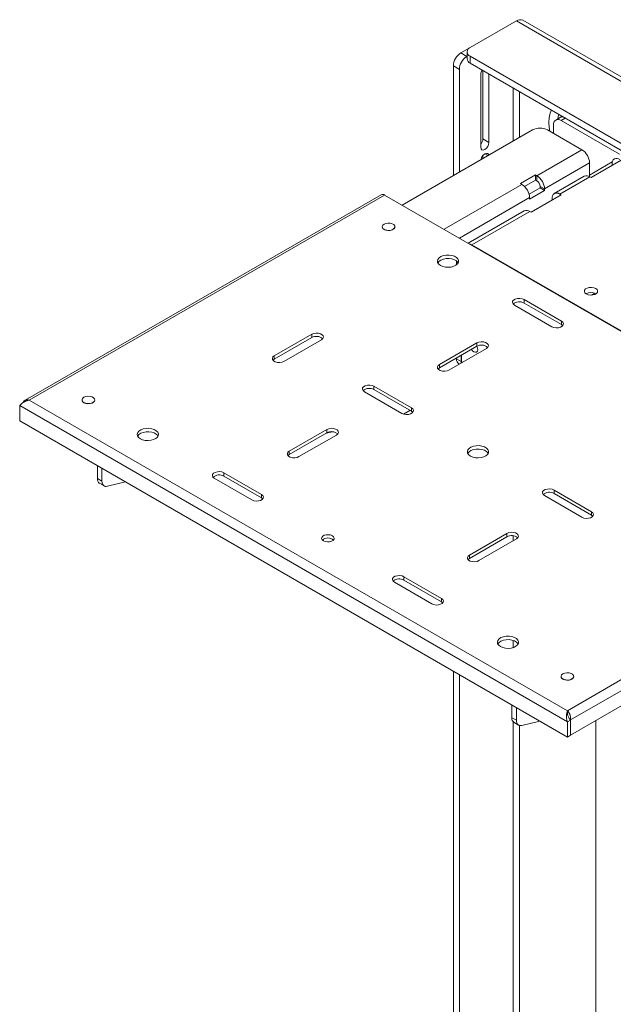
# Paper-space layout 'Sheet2' of a CAD drawing. Units: millimetres. Extents: x 45 to 2930, y 132 to 2460.
# Drawn here: x 1548 to 1828, y 1949 to 2413 of the extents above; entities that cross this region are included whole.
import ezdxf

# ---------------------------------------------------------------- set-up
doc = ezdxf.new("R2010")
doc.units = ezdxf.units.MM

psp = doc.layouts.new('Sheet2')

# ---------------------------------------------------------------- linework, layer by layer
at = {"color": 7, "linetype": 'Continuous', "lineweight": 15}
for p, q in [((1782.43, 2412.33), (1760.65, 2399.75)), ((1912.32, 2337.34), (1782.43, 2412.33)), ((1915.42, 2337.65), (1785.53, 2412.63)), ((1756.26, 2397.22), (1760.58, 2399.71)), ((1756.26, 2397.22), (1759.09, 2395.59)), ((1759.09, 2395.59), (1759.18, 2395.64)), ((1759.18, 2397.71), (1759.18, 2394.45)), ((1760.65, 2395.67), (2094.83, 2202.75)), ((1760.65, 2395.67), (1760.65, 2392.4)), ((1755.56, 2389.46), (1752.73, 2391.1)), ((1752.73, 2391.1), (1752.73, 2339.42)), ((1760.65, 2392.4), (2094.83, 2199.49)), ((1755.56, 2389.46), (1755.56, 2341.05)), ((1765.63, 2352.82), (1765.63, 2387.12)), ((1766.69, 2356.7), (1766.69, 2388.91)), ((1769.52, 2387.28), (1769.52, 2355.07)), ((1803.12, 2366.86), (1801, 2365.63)), ((1799.97, 2359.34), (1799.97, 2363.34)), ((1803.5, 2365.38), (1831.01, 2349.5)), ((1728.62, 2325.5), (1790.07, 2360.98)), ((1797.14, 2360.98), (1813.33, 2351.63)), ((1766.69, 2356.7), (1769.52, 2355.07)), ((1766.69, 2347.48), (1766.69, 2348.9)), ((1792.12, 2339.38), (1813.33, 2351.63)), ((1795.72, 2333.14), (1816.94, 2345.38)), ((1816.94, 2339.67), (1827.63, 2345.84)), ((1816.94, 2345.38), (1816.94, 2338.93)), ((1817.64, 2338.52), (1831.78, 2346.69)), ((1827.54, 2344.97), (1827.54, 2344.24)), ((1784.41, 2335.67), (1791.48, 2339.75)), ((1791.48, 2339.75), (1792.12, 2339.38)), ((1791.48, 2339.75), (1791.48, 2337.3)), ((1792.12, 2339.38), (1792.12, 2336.93)), ((1814.45, 2339.14), (1800.31, 2330.98)), ((1784.41, 2335.67), (1785.05, 2335.3)), ((1791.48, 2337.3), (1786.31, 2334.31)), ((1792.12, 2336.93), (1791.48, 2337.3)), ((1793.6, 2334.36), (1795.72, 2333.14)), ((1793.6, 2333.63), (1793.6, 2334.36)), ((1817, 2338.89), (1802.86, 2330.73)), ((1817.64, 2338.52), (1817, 2338.89)), ((1718.74, 2330.44), (1550.91, 2233.55)), ((1720.34, 2330.28), (1552.9, 2233.61)), ((1973.91, 2183.9), (1720.34, 2330.28)), ((1788.43, 2330.64), (1793.6, 2333.63)), ((1795.72, 2332.4), (1788.65, 2328.32)), ((1789.36, 2322.19), (1803.5, 2330.36)), ((1793.6, 2333.63), (1795.72, 2332.4)), ((1795.72, 2333.14), (1795.72, 2332.4)), ((1803.5, 2330.36), (1802.86, 2330.73)), ((1788.65, 2328.32), (1788.65, 2329.05)), ((1799.26, 2328.64), (1799.26, 2327.91)), ((1786.17, 2322.81), (1759.72, 2307.54)), ((1788.72, 2322.56), (1761.46, 2306.82)), ((1789.36, 2322.19), (1788.72, 2322.56)), ((1719.18, 2315.34), (1719.18, 2315.26)), ((1725.18, 2315.26), (1725.18, 2315.34)), ((1761.46, 2306.82), (1761.22, 2306.68)), ((1761.46, 2306.82), (1840.85, 2260.99)), ((1754.25, 2299.14), (1754.25, 2297.41)), ((1819.38, 2284), (1817.88, 2283.13)), ((1819.83, 2283.78), (1819.93, 2283.72)), ((1803.71, 2270.8), (1786.03, 2281.01)), ((1786.03, 2279.37), (1786.03, 2281.01)), ((1803.71, 2269.17), (1786.03, 2279.37)), ((1781.51, 2278.39), (1799.19, 2268.19)), ((1803.71, 2269.17), (1803.71, 2270.8)), ((1686.05, 2264.68), (1668.37, 2254.47)), ((1686.05, 2263.05), (1686.05, 2264.68)), ((1804.32, 2268.68), (1803.71, 2269.17)), ((1686.05, 2263.05), (1668.37, 2252.84)), ((1672.9, 2251.86), (1690.57, 2262.07)), ((1763.83, 2260.6), (1746.15, 2250.39)), ((1763.83, 2258.96), (1763.83, 2260.6)), ((1763.83, 2258.96), (1746.15, 2248.76)), ((1750.68, 2247.78), (1768.36, 2257.98)), ((1668.37, 2252.84), (1667.76, 2252.35)), ((1668.37, 2252.84), (1668.37, 2254.47)), ((1754.25, 2253.43), (1754.25, 2253.01)), ((1754.25, 2253.01), (1756.37, 2251.79)), ((1756.37, 2254.66), (1756.37, 2251.79)), ((1756.37, 2251.79), (1756.43, 2251.1)), ((1756.51, 2254.74), (1756.51, 2251.71)), ((1756.51, 2251.71), (1757, 2251.43)), ((1746.15, 2248.76), (1745.54, 2248.27)), ((1746.15, 2248.76), (1746.15, 2250.39)), ((1755.31, 2250.68), (1755.5, 2250.57)), ((1710.8, 2237.57), (1728.47, 2227.37)), ((1733, 2229.98), (1715.32, 2240.19)), ((1715.32, 2238.55), (1715.32, 2240.19)), ((1733, 2228.35), (1715.32, 2238.55)), ((1552.9, 2233.61), (1806.47, 2087.23)), ((1577.76, 2233.7), (1577.76, 2233.61)), ((1583.76, 2233.61), (1583.76, 2233.7)), ((1548.37, 2231), (1806.47, 2082.01)), ((1548.37, 2231), (1548.37, 2223.82)), ((1732.23, 2228.79), (1729.22, 2227.05)), ((1733, 2228.35), (1733, 2229.98)), ((1733.61, 2227.86), (1733, 2228.35)), ((1806.47, 2074.82), (1548.37, 2223.82)), ((1693.12, 2219.78), (1675.44, 2209.57)), ((1695.61, 2218.68), (1692.92, 2218.03)), ((1693.12, 2218.14), (1693.12, 2219.78)), ((1693.12, 2218.14), (1675.44, 2207.94)), ((1679.97, 2206.96), (1697.64, 2217.16)), ((1675.44, 2207.94), (1675.44, 2209.57)), ((1675.44, 2207.94), (1674.83, 2207.45)), ((1585.01, 2196.68), (1585.01, 2202.67)), ((1587.13, 2195.45), (1587.13, 2201.44)), ((1587.13, 2195.45), (1585.01, 2196.68)), ((1598.18, 2195.06), (1589.68, 2193)), ((1640.09, 2196.75), (1657.76, 2186.55)), ((1662.29, 2189.16), (1644.61, 2199.37)), ((1644.61, 2197.73), (1644.61, 2199.37)), ((1662.29, 2187.53), (1644.61, 2197.73)), ((1586.04, 2194.39), (1588.16, 2193.16)), ((1817.85, 2181), (1800.18, 2191.2)), ((1800.18, 2189.57), (1800.18, 2191.2)), ((1662.29, 2187.53), (1662.29, 2189.16)), ((1662.9, 2187.04), (1662.29, 2187.53)), ((1795.65, 2188.59), (1813.33, 2178.38)), ((1817.85, 2179.36), (1800.18, 2189.57)), ((1806.47, 2087.23), (1973.91, 2183.9)), ((1976.17, 2179.98), (1807.95, 2082.86)), ((1817.85, 2179.36), (1817.85, 2181)), ((1818.46, 2178.87), (1817.85, 2179.36)), ((1777.97, 2170.79), (1760.29, 2160.59)), ((1777.97, 2169.16), (1760.29, 2158.95)), ((1764.82, 2157.97), (1782.5, 2168.18)), ((1777.97, 2169.16), (1777.97, 2170.79)), ((1972.64, 2170.75), (1807.95, 2075.68)), ((1760.29, 2158.95), (1759.69, 2158.46)), ((1760.29, 2158.95), (1760.29, 2160.59)), ((1747.14, 2140.18), (1729.46, 2150.38)), ((1729.46, 2148.75), (1729.46, 2150.38)), ((1747.14, 2138.54), (1729.46, 2148.75)), ((1724.94, 2147.77), (1742.62, 2137.56)), ((1747.14, 2138.54), (1747.14, 2140.18)), ((1747.75, 2138.05), (1747.14, 2138.54)), ((1752.73, 2105.85), (1752.73, 1874.88)), ((1755.56, 2104.21), (1755.56, 1873.25)), ((1803.47, 2103.4), (1803.47, 2103.32)), ((1809.47, 2103.32), (1809.47, 2103.4)), ((1780.31, 2083.93), (1780.31, 2089.92)), ((1782.43, 2082.71), (1782.43, 2088.7)), ((1780.31, 2083.93), (1782.43, 2082.71)), ((1806.47, 2087.23), (1806.47, 2086.29)), ((1781.34, 2081.64), (1783.47, 2080.42)), ((1793.48, 2082.32), (1784.98, 2080.26)), ((1806.47, 2082.01), (1807.88, 2082.82)), ((1806.47, 2082.01), (1806.47, 2074.82)), ((1807.88, 2082.82), (1807.88, 2075.64)), ((1807.95, 2082.86), (1807.95, 2075.68)), ((1819.9, 1849.9), (1819.9, 2082.58)), ((1806.47, 2074.82), (1807.88, 2075.64)), ((1807.88, 2075.72), (1807.95, 2075.68))]:
    psp.add_line(p, q, dxfattribs=at)
at = {"color": 8, "linetype": 'Continuous', "lineweight": 15}
for p, q in [((1780.87, 2380.73), (1780.87, 2355.67)), ((1783.98, 2378.93), (1783.98, 2357.46)), ((1803.62, 2367.6), (1803.43, 2366.99)), ((1803.5, 2365.38), (1805.48, 2366.52)), ((1767.58, 2349.66), (1769.02, 2348.83)), ((1748.34, 2314.11), (1785.05, 2335.3)), ((1755.56, 2309.95), (1788.65, 2329.05)), ((1780.87, 2169.66), (1780.87, 2167.24)), ((1780.87, 2120.38), (1780.87, 2116.95)), ((1780.87, 2082.05), (1780.87, 1883.78)), ((1783.98, 2080.22), (1783.98, 1883.78))]:
    psp.add_line(p, q, dxfattribs=at)
at = {"color": 8, "linetype": 'Continuous', "lineweight": 15, "flags": 128}
for points in [[(1801.91, 2366.15), (1802.19, 2367.32), (1802.51, 2368.24)], [(1797.79, 2364.43), (1797.91, 2362.08), (1798.15, 2360.39)]]:
    psp.add_lwpolyline(points, dxfattribs=at)
at = {"color": 7, "linetype": 'Continuous', "lineweight": 15, "flags": 128}
for points in [[(1769.52, 2355.07), (1769.37, 2354.12), (1768.95, 2353.15), (1768.32, 2352.3), (1767.58, 2351.7), (1766.83, 2351.44), (1766.2, 2351.56), (1765.78, 2352.05), (1765.63, 2352.82)], [(1765.7, 2346.91), (1765.78, 2347.23), (1766.2, 2348.21), (1766.83, 2349.06), (1767.58, 2349.66), (1768.32, 2349.92), (1768.95, 2349.79), (1769.37, 2349.31), (1769.46, 2349.08)], [(1720.06, 2316.56), (1719.46, 2316.07), (1719.19, 2315.49), (1719.28, 2314.89), (1719.72, 2314.34), (1720.46, 2313.92), (1721.41, 2313.66), (1722.44, 2313.61), (1723.45, 2313.77), (1724.3, 2314.11), (1724.9, 2314.61), (1725.17, 2315.19), (1725.08, 2315.79), (1724.64, 2316.33), (1723.9, 2316.76), (1722.96, 2317.01), (1721.92, 2317.06), (1720.91, 2316.91), (1720.06, 2316.56)], [(1719.18, 2315.26), (1719.19, 2315.1), (1719.46, 2314.52), (1720.06, 2314.03), (1720.91, 2313.69), (1721.92, 2313.53), (1722.96, 2313.58), (1723.9, 2313.84), (1724.64, 2314.26), (1725.08, 2314.81), (1725.18, 2315.26)], [(1760.15, 2307.3), (1760.76, 2307.15), (1761.46, 2306.82)], [(1746.65, 2297.05), (1747.73, 2296.57), (1749, 2296.29), (1750.35, 2296.21), (1751.7, 2296.34), (1752.93, 2296.68), (1753.95, 2297.19), (1754.7, 2297.85), (1755.11, 2298.6), (1755.16, 2299.39), (1754.83, 2300.15), (1754.17, 2300.83), (1753.2, 2301.39), (1752.02, 2301.78), (1750.69, 2301.96), (1749.33, 2301.94), (1748.04, 2301.7), (1746.9, 2301.27), (1746, 2300.67), (1745.42, 2299.96), (1745.19, 2299.19), (1745.33, 2298.41), (1745.82, 2297.68), (1746.65, 2297.05)], [(1754.98, 2298.27), (1754.83, 2298.52), (1754.17, 2299.2), (1753.2, 2299.76), (1752.02, 2300.14), (1750.69, 2300.33), (1749.33, 2300.3), (1748.04, 2300.06), (1746.9, 2299.63), (1746, 2299.04), (1745.42, 2298.33), (1745.39, 2298.27)], [(1819.83, 2286.23), (1820.46, 2285.71), (1820.74, 2285.1), (1820.65, 2284.47), (1820.19, 2283.9), (1819.41, 2283.46), (1818.42, 2283.19), (1817.33, 2283.13), (1816.27, 2283.3), (1815.38, 2283.66), (1814.75, 2284.18), (1814.47, 2284.79), (1814.56, 2285.42), (1815.03, 2285.99), (1815.8, 2286.43), (1816.79, 2286.7), (1817.88, 2286.76), (1818.94, 2286.59), (1819.83, 2286.23)], [(1786.03, 2281.01), (1785.12, 2281.38), (1784.05, 2281.54), (1782.94, 2281.49), (1781.94, 2281.21), (1781.15, 2280.76), (1780.68, 2280.18), (1780.58, 2279.54), (1780.87, 2278.92), (1781.51, 2278.39)], [(1799.19, 2268.19), (1800.1, 2267.82), (1801.17, 2267.66), (1802.28, 2267.71), (1803.28, 2267.98), (1804.07, 2268.44), (1804.54, 2269.02), (1804.64, 2269.66), (1804.35, 2270.28), (1803.71, 2270.8)], [(1690.57, 2262.07), (1691.21, 2262.59), (1691.5, 2263.21), (1691.4, 2263.85), (1690.93, 2264.43), (1690.15, 2264.89), (1689.14, 2265.16), (1688.03, 2265.21), (1686.96, 2265.05), (1686.05, 2264.68)], [(1768.36, 2257.98), (1768.99, 2258.51), (1769.28, 2259.13), (1769.18, 2259.77), (1768.71, 2260.35), (1767.93, 2260.8), (1766.92, 2261.08), (1765.81, 2261.13), (1764.74, 2260.97), (1763.83, 2260.6)], [(1763.8, 2258.95), (1764.08, 2258.24), (1764.22, 2257.38), (1764.08, 2256.68), (1763.7, 2256.24), (1763.13, 2256.13), (1762.45, 2256.36), (1761.77, 2256.91), (1761.31, 2257.51)], [(1668.37, 2254.47), (1667.73, 2253.95), (1667.45, 2253.33), (1667.54, 2252.69), (1668.01, 2252.11), (1668.8, 2251.65), (1669.81, 2251.38), (1670.91, 2251.33), (1671.99, 2251.49), (1672.9, 2251.86)], [(1746.15, 2250.39), (1745.51, 2249.87), (1745.23, 2249.25), (1745.32, 2248.61), (1745.79, 2248.03), (1746.58, 2247.57), (1747.59, 2247.3), (1748.69, 2247.25), (1749.77, 2247.41), (1750.68, 2247.78)], [(1715.32, 2240.19), (1714.41, 2240.55), (1713.34, 2240.72), (1712.23, 2240.67), (1711.22, 2240.39), (1710.44, 2239.94), (1709.97, 2239.36), (1709.87, 2238.72), (1710.16, 2238.1), (1710.8, 2237.57)], [(1577.76, 2233.61), (1577.77, 2233.46), (1578.04, 2232.88), (1578.64, 2232.39), (1579.49, 2232.05), (1580.5, 2231.89), (1581.54, 2231.94), (1582.48, 2232.2), (1583.22, 2232.62), (1583.66, 2233.17), (1583.76, 2233.61)], [(1578.64, 2234.92), (1578.04, 2234.43), (1577.77, 2233.85), (1577.86, 2233.25), (1578.3, 2232.7), (1579.04, 2232.28), (1579.98, 2232.02), (1581.02, 2231.97), (1582.03, 2232.13), (1582.88, 2232.47), (1583.48, 2232.96), (1583.75, 2233.55), (1583.66, 2234.14), (1583.22, 2234.69), (1582.48, 2235.12), (1581.54, 2235.37), (1580.5, 2235.42), (1579.49, 2235.27), (1578.64, 2234.92)], [(1728.47, 2227.37), (1729.39, 2227), (1730.46, 2226.84), (1731.57, 2226.89), (1732.57, 2227.16), (1733.36, 2227.62), (1733.83, 2228.2), (1733.93, 2228.84), (1733.64, 2229.46), (1733, 2229.98)], [(1605.23, 2215.41), (1606.31, 2214.93), (1607.58, 2214.65), (1608.93, 2214.57), (1610.27, 2214.7), (1611.5, 2215.04), (1612.53, 2215.55), (1613.28, 2216.21), (1613.69, 2216.96), (1613.74, 2217.75), (1613.41, 2218.51), (1612.75, 2219.19), (1611.78, 2219.75), (1610.6, 2220.14), (1609.27, 2220.32), (1607.91, 2220.29), (1606.61, 2220.06), (1605.48, 2219.63), (1604.58, 2219.03), (1604, 2218.32), (1603.76, 2217.55), (1603.9, 2216.77), (1604.4, 2216.04), (1605.23, 2215.41)], [(1613.56, 2216.63), (1613.41, 2216.88), (1612.75, 2217.56), (1611.78, 2218.12), (1610.6, 2218.5), (1609.27, 2218.69), (1607.91, 2218.66), (1606.61, 2218.42), (1605.48, 2217.99), (1604.58, 2217.4), (1604, 2216.69), (1603.97, 2216.63)], [(1697.64, 2217.16), (1698.28, 2217.69), (1698.57, 2218.31), (1698.47, 2218.95), (1698, 2219.53), (1697.22, 2219.98), (1696.21, 2220.25), (1695.1, 2220.31), (1694.03, 2220.14), (1693.12, 2219.78)], [(1675.44, 2209.57), (1674.8, 2209.05), (1674.52, 2208.43), (1674.61, 2207.79), (1675.08, 2207.21), (1675.87, 2206.75), (1676.88, 2206.48), (1677.98, 2206.43), (1679.06, 2206.59), (1679.97, 2206.96)], [(1760.79, 2207.24), (1761.87, 2206.77), (1763.14, 2206.48), (1764.5, 2206.4), (1765.84, 2206.53), (1767.07, 2206.87), (1768.09, 2207.39), (1768.84, 2208.05), (1769.25, 2208.8), (1769.3, 2209.58), (1768.98, 2210.34), (1768.31, 2211.03), (1767.35, 2211.59), (1766.16, 2211.97), (1764.84, 2212.16), (1763.48, 2212.13), (1762.18, 2211.89), (1761.04, 2211.46), (1760.14, 2210.87), (1759.56, 2210.16), (1759.33, 2209.38), (1759.47, 2208.6), (1759.97, 2207.87), (1760.79, 2207.24)], [(1769.12, 2208.47), (1768.98, 2208.71), (1768.31, 2209.4), (1767.35, 2209.95), (1766.16, 2210.34), (1764.84, 2210.52), (1763.48, 2210.5), (1762.18, 2210.26), (1761.04, 2209.83), (1760.14, 2209.24), (1759.56, 2208.53), (1759.53, 2208.47)], [(1644.61, 2199.37), (1643.7, 2199.73), (1642.63, 2199.9), (1641.52, 2199.84), (1640.51, 2199.57), (1639.73, 2199.12), (1639.26, 2198.54), (1639.16, 2197.9), (1639.45, 2197.28), (1640.09, 2196.75)], [(1589.68, 2193), (1589.15, 2192.93), (1588.65, 2192.97), (1588.21, 2193.13), (1587.84, 2193.41), (1587.53, 2193.79), (1587.31, 2194.26), (1587.17, 2194.82), (1587.13, 2195.45)], [(1800.18, 2191.2), (1799.27, 2191.57), (1798.19, 2191.74), (1797.08, 2191.68), (1796.08, 2191.41), (1795.29, 2190.96), (1794.82, 2190.37), (1794.72, 2189.74), (1795.01, 2189.12), (1795.65, 2188.59)], [(1657.76, 2186.55), (1658.67, 2186.18), (1659.75, 2186.01), (1660.86, 2186.07), (1661.86, 2186.34), (1662.65, 2186.8), (1663.12, 2187.38), (1663.21, 2188.02), (1662.93, 2188.64), (1662.29, 2189.16)], [(1813.33, 2178.38), (1814.24, 2178.02), (1815.31, 2177.85), (1816.42, 2177.91), (1817.43, 2178.18), (1818.21, 2178.63), (1818.68, 2179.21), (1818.78, 2179.85), (1818.49, 2180.47), (1817.85, 2181)], [(1691.49, 2167.24), (1692.35, 2166.9), (1693.35, 2166.74), (1694.39, 2166.79), (1695.34, 2167.05), (1696.07, 2167.47), (1696.51, 2168.02), (1696.6, 2168.62), (1696.33, 2169.2), (1695.74, 2169.69), (1694.88, 2170.04), (1693.88, 2170.19), (1692.84, 2170.14), (1691.89, 2169.88), (1691.16, 2169.46), (1690.72, 2168.91), (1690.63, 2168.31), (1690.9, 2167.73), (1691.49, 2167.24)], [(1782.5, 2168.18), (1783.14, 2168.71), (1783.42, 2169.32), (1783.33, 2169.96), (1782.86, 2170.55), (1782.07, 2171), (1781.06, 2171.27), (1779.96, 2171.33), (1778.88, 2171.16), (1777.97, 2170.79)], [(1760.29, 2160.59), (1759.66, 2160.06), (1759.37, 2159.44), (1759.47, 2158.8), (1759.94, 2158.22), (1760.72, 2157.77), (1761.73, 2157.5), (1762.84, 2157.44), (1763.91, 2157.61), (1764.82, 2157.97)], [(1729.46, 2150.38), (1728.55, 2150.75), (1727.48, 2150.92), (1726.37, 2150.86), (1725.37, 2150.59), (1724.58, 2150.14), (1724.11, 2149.55), (1724.01, 2148.91), (1724.3, 2148.3), (1724.94, 2147.77)], [(1742.62, 2137.56), (1743.53, 2137.2), (1744.6, 2137.03), (1745.71, 2137.09), (1746.72, 2137.36), (1747.5, 2137.81), (1747.97, 2138.39), (1748.07, 2139.03), (1747.78, 2139.65), (1747.14, 2140.18)], [(1774.93, 2117.44), (1776.02, 2116.96), (1777.28, 2116.68), (1778.64, 2116.6), (1779.98, 2116.73), (1781.21, 2117.07), (1782.24, 2117.58), (1782.98, 2118.24), (1783.39, 2118.99), (1783.44, 2119.78), (1783.12, 2120.54), (1782.45, 2121.23), (1781.49, 2121.78), (1780.3, 2122.17), (1778.98, 2122.35), (1777.62, 2122.33), (1776.32, 2122.09), (1775.18, 2121.66), (1774.29, 2121.06), (1773.7, 2120.35), (1773.47, 2119.58), (1773.61, 2118.8), (1774.11, 2118.07), (1774.93, 2117.44)], [(1783.26, 2118.66), (1783.12, 2118.91), (1782.45, 2119.59), (1781.49, 2120.15), (1780.3, 2120.53), (1778.98, 2120.72), (1777.62, 2120.69), (1776.32, 2120.45), (1775.18, 2120.02), (1774.29, 2119.43), (1773.7, 2118.72), (1773.67, 2118.66)], [(1803.47, 2103.32), (1803.48, 2103.17), (1803.75, 2102.58), (1804.35, 2102.09), (1805.2, 2101.75), (1806.21, 2101.59), (1807.25, 2101.64), (1808.19, 2101.9), (1808.93, 2102.32), (1809.37, 2102.87), (1809.47, 2103.32)], [(1804.35, 2104.62), (1803.75, 2104.13), (1803.48, 2103.55), (1803.57, 2102.95), (1804.01, 2102.4), (1804.75, 2101.98), (1805.69, 2101.72), (1806.73, 2101.67), (1807.74, 2101.83), (1808.59, 2102.17), (1809.19, 2102.67), (1809.46, 2103.25), (1809.37, 2103.85), (1808.93, 2104.39), (1808.19, 2104.82), (1807.25, 2105.07), (1806.21, 2105.12), (1805.2, 2104.97), (1804.35, 2104.62)], [(1782.43, 2082.71), (1782.48, 2082.08), (1782.61, 2081.52), (1782.84, 2081.04), (1783.14, 2080.66), (1783.52, 2080.39), (1783.96, 2080.23), (1784.45, 2080.18), (1784.98, 2080.26)]]:
    psp.add_lwpolyline(points, dxfattribs=at)
at = {"color": 7, "linetype": 'Continuous', "lineweight": 15}
for centre, radius, start, end in [((1784.24, 2409.79), 3.12, 65.6929, 125.6176), ((1761.42, 2397.71), 2.18, 110.7834, 249.2166), ((1760.4, 2390.75), 7.68, 122.6055, 177.3945), ((1763.23, 2389.12), 7.68, 122.6055, 177.3945), ((1761.69, 2394.7), 2.51, 185.6948, 245.6253), ((1769.8, 2386.92), 4.17, 147.6536, 177.3495), ((1804.08, 2365.03), 2.06, 74.7094, 117.6702), ((1802.12, 2363.69), 2.18, 50.7967, 189.214), ((1793.6, 2354.15), 7.69, 62.6097, 117.3903), ((1762.41, 2356.92), 4.28, 318.6931, 357.1119), ((1809.11, 2345.03), 7.84, 2.6055, 57.3945), ((1829.74, 2345.33), 2.23, 50.7967, 189.214), ((1787.89, 2332.78), 7.84, 2.6055, 57.3945), ((1815.51, 2336.8), 2.57, 54.3824, 114.3071), ((1780.82, 2328.7), 7.84, 2.6055, 57.3945), ((1790.38, 2334.21), 3.23, 2.6055, 57.3945), ((1719.41, 2328.97), 1.61, 54.3824, 114.3071), ((1801.45, 2329), 2.23, 50.7967, 189.214), ((1787.23, 2320.48), 2.57, 54.3824, 114.3071), ((1817.61, 2279.59), 4.74, 62.0616, 119.4735), ((1783.8, 2275.6), 4.38, 59.3886, 131.5106), ((1688.28, 2259.28), 4.38, 48.4894, 120.6114), ((1766.06, 2255.19), 4.38, 48.4894, 120.6114), ((1756.75, 2252.74), 2.51, 173.7012, 234.9867), ((1713.09, 2234.78), 4.38, 59.3886, 131.5106), ((1695.35, 2214.37), 4.38, 48.4894, 120.6114), ((1587.47, 2196.41), 2.48, 173.9366, 234.7512), ((1642.38, 2193.96), 4.38, 59.3886, 131.5106), ((1797.95, 2185.8), 4.38, 59.3886, 131.5106), ((1693.61, 2164.6), 4.03, 49.0214, 130.9786), ((1780.2, 2165.39), 4.38, 48.4894, 120.6114), ((1727.23, 2144.98), 4.38, 59.3886, 131.5106), ((1782.84, 2083.7), 2.54, 174.7478, 233.94)]:
    psp.add_arc(centre, radius, start, end, dxfattribs=at)
at = {"color": 8, "linetype": 'Continuous', "lineweight": 15}
psp.add_arc((1812.87, 2364.73), 15.09, 158.1757, 181.1596, dxfattribs=at)
at = {"color": 7, "linetype": 'Continuous', "lineweight": 15}
for points, knots in [([(1548.37, 2231), (1548.42, 2231.06), (1548.52, 2231.18), (1548.7, 2231.38), (1548.9, 2231.58), (1549.11, 2231.78), (1549.4, 2232.02), (1549.75, 2232.3), (1550.12, 2232.55), (1550.47, 2232.77), (1550.79, 2232.94), (1551.17, 2233.12), (1551.53, 2233.27), (1551.99, 2233.43), (1552.44, 2233.55), (1552.78, 2233.6), (1552.9, 2233.61)], [0, 0, 0, 0, 0.0628938, 0.1262805, 0.1902821, 0.2547925, 0.3089875, 0.4130351, 0.5096867, 0.5497554, 0.6269097, 0.6978628, 0.7646561, 0.8229584, 0.9405787, 1, 1, 1, 1]), ([(1552.9, 2233.61), (1552.54, 2233.71), (1551.81, 2233.9), (1550.88, 2233.6), (1550.29, 2233.12), (1550.14, 2232.65), (1550.1, 2232.53)], [0, 0, 0, 0, 0.299871, 0.599742, 0.899613, 1, 1, 1, 1]), ([(1807.95, 2082.86), (1807.97, 2082.94), (1808, 2083.17), (1808.01, 2083.5), (1808, 2083.85), (1807.97, 2084.18), (1807.9, 2084.55), (1807.82, 2084.9), (1807.72, 2085.2), (1807.63, 2085.46), (1807.52, 2085.72), (1807.41, 2085.95), (1807.29, 2086.18), (1807.15, 2086.41), (1807, 2086.63), (1806.87, 2086.8), (1806.73, 2086.98), (1806.6, 2087.11), (1806.5, 2087.2), (1806.47, 2087.23)], [0, 0, 0, 0, 0.0497721, 0.1502783, 0.2011007, 0.2656177, 0.3445503, 0.4209612, 0.4750981, 0.5297411, 0.5850479, 0.6408805, 0.6814655, 0.7496543, 0.804961, 0.8607936, 0.8954281, 0.9650178, 1, 1, 1, 1]), ([(1806.69, 2085.05), (1806.63, 2085.25), (1806.49, 2085.66), (1806.48, 2086.07), (1806.47, 2086.29)], [0, 0, 0, 0, 0.485757, 1, 1, 1, 1])]:
    psp.add_open_spline(points, degree=3, knots=knots, dxfattribs=at)
for points in [[(1806.47, 2087.23), (1806.36, 2086.91), (1806.14, 2086.27), (1805.96, 2084.91), (1806, 2083.42), (1806.31, 2082.48), (1806.47, 2082.01)], [(1806.71, 2085.01), (1806.8, 2084.78), (1806.98, 2084.33), (1807.36, 2083.56), (1807.71, 2083.07), (1807.88, 2082.82)]]:
    psp.add_open_spline(points, degree=3, dxfattribs=at)

doc.saveas('drawing.dxf')
